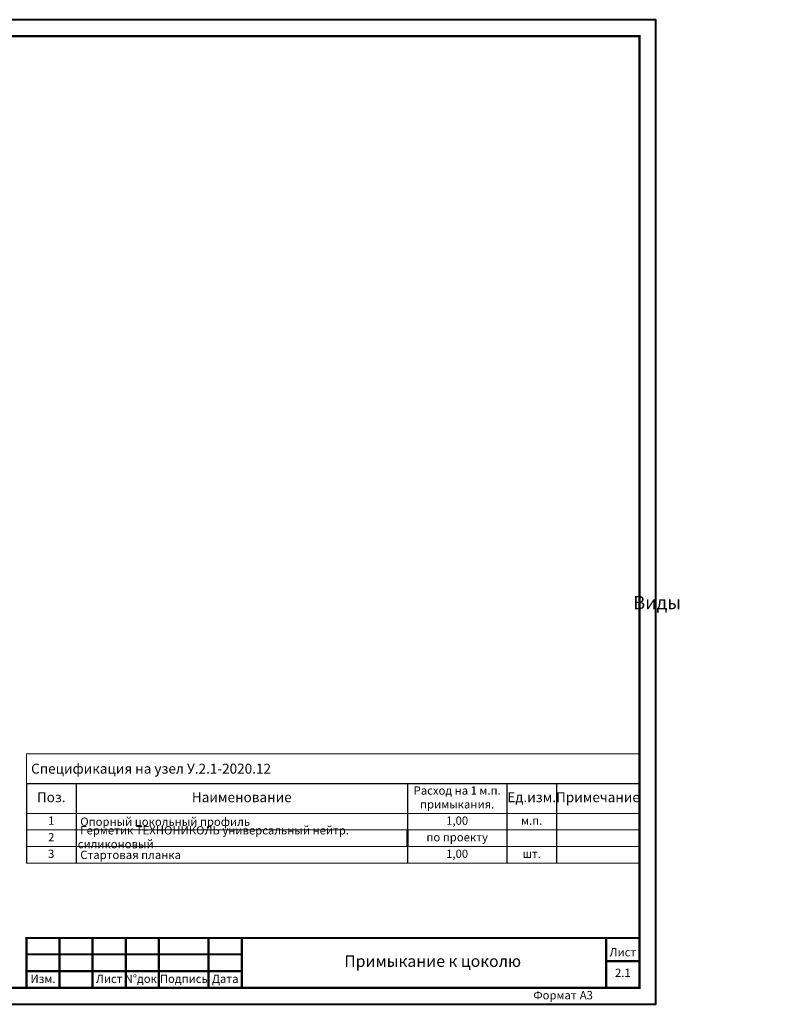
# Model space of a CAD drawing. Units: millimetres. Extents: x 30999 to 88851, y 2474 to 7108.
# Drawn here: x 45195 to 47490, y 4138 to 7108 of the extents above; entities that cross this region are included whole.
import ezdxf
from ezdxf.enums import TextEntityAlignment as Align

# ---------------------------------------------------------------- set-up
doc = ezdxf.new("R2010")
doc.units = ezdxf.units.MM
for name, color, linetype, lineweight, true_color in [('TN-АННОТАЦИИ', 7, 'Continuous', 20, 0x000000), ('TN-АННТОТАЦИИ', 7, 'Continuous', 20, 0x000000), ('TN-ТАБЛИЦЫ', 7, 'Continuous', 40, 0x000000)]:
    doc.layers.add(name, color=color, linetype=linetype, lineweight=lineweight, true_color=true_color)
doc.styles.add('TN-Текст', font='isocpeur.ttf')
doc.styles.add('TN-Текст-Аннотативный', font='isocpeur.ttf')
doc.styles.add('ПТС-Текст-Аннотативный', font='isocpeur.ttf')

# ---------------------------------------------------------------- blocks, each defined once
blk = doc.blocks.new('*U69')
blk.add_lwpolyline([(0, 0), (420, 0), (420, 297), (0, 297)], close=True)
at = {"const_width": 0.7}
for points in [[(20, 5), (415, 5), (415, 292), (20, 292)], [(8, 5), (20, 5), (20, 90), (8, 90)], [(230, 20), (230, 5), (415, 5), (415, 20)]]:
    blk.add_lwpolyline(points, close=True, dxfattribs=at)
for points in [[(13, 5), (13, 90)], [(20, 65), (8, 65)], [(20, 30), (8, 30)], [(240, 20), (240, 5)], [(250, 20), (250, 5)], [(260, 20), (260, 5)], [(270, 20), (270, 5)], [(285, 20), (285, 5)], [(295, 20), (295, 5)], [(405, 20), (405, 5)], [(405, 13), (415, 13)], [(295, 10), (230, 10)]]:
    blk.add_lwpolyline(points, dxfattribs=at)
blk.add_lwpolyline([(295, 15), (230, 15)])
at = {"color": 0, "style": 'TN-Текст'}
for s, p in [('Подп. и дата', (10.5, 47.5)), ('Инв. N%%D подл.', (10.5, 17.5))]:
    blk.add_text(s, height=2.5, rotation=90, dxfattribs=at).set_placement(p, align=Align.MIDDLE_CENTER)
for s, p in [('Лист', (410, 13.67)), ('Изм.', (235, 5.67)), ('Лист', (255, 5.67)), ('N%%Dдок.', (265, 5.67)), ('Подпись', (277.5, 5.67)), ('Дата', (290, 5.67))]:
    blk.add_text(s, height=2.5, dxfattribs=at).set_placement(p, align=Align.BOTTOM_CENTER)
blk.add_text('Формат', height=2.5, dxfattribs=at).set_placement((383, 1.5))
at = {"color": 0, "style": 'TN-Текст', "flags": 8}
for tag, p, height in [('ФОРМА6_001', (341.77, 11.28), 3.5), ('ФОРМАТ', (397, 1.5), 2.5)]:
    blk.add_attdef(tag, p, '', height=height, dxfattribs=at)
blk.add_attdef('ЛИСТ__', text='', height=2.5, dxfattribs=at).set_placement((410, 9.5), align=Align.MIDDLE_CENTER)
blk = doc.blocks.new('*T198')
at = {"layer": 'Defpoints', "color": 8, "linetype": 'ByBlock', "lineweight": 0, "transparency": 16777216}
for p, q in [((0, 0), (1850, 0)), ((0, 0), (0, -90)), ((1850, 0), (1850, -90))]:
    blk.add_line(p, q, dxfattribs=at)
at = {"layer": 'TN-ТАБЛИЦЫ', "color": 0, "lineweight": 30, "transparency": 16777216}
for p, q in [((0, -90), (1850, -90)), ((0, -90), (0, -330)), ((150, -90), (150, -330)), ((1150, -90), (1150, -230)), ((1450, -90), (1450, -330)), ((1600, -90), (1600, -330)), ((1850, -90), (1850, -330)), ((1150, -280), (1150, -330))]:
    blk.add_line(p, q, dxfattribs=at)
at = {"layer": 'TN-ТАБЛИЦЫ', "color": 0, "linetype": 'ByBlock', "lineweight": 20, "transparency": 16777216}
for p, q in [((0, -180), (1850, -180)), ((0, -230), (1850, -230)), ((0, -280), (1850, -280)), ((0, -330), (1850, -330))]:
    blk.add_line(p, q, dxfattribs=at)
at = {"layer": 'TN-ТАБЛИЦЫ', "color": 0, "linetype": 'ByBlock', "lineweight": 50, "transparency": 16777216}
blk.add_line((1150, -230), (1150, -280), dxfattribs=at)
at = {"layer": 'TN-ТАБЛИЦЫ', "color": 7, "lineweight": 13, "transparency": 16777216, "style": 'TN-Текст'}
for s, insert, char_height, width, attachment_point in [('{\\fISOCPEUR|b1|i0|c204|p34; Спецификация на узел \\C1;У.2.1-2020.12}', (5, -45), 30, 1840, 4), ('Поз.', (75, -135), 30, 140, 5), ('Наименование', (650, -135), 30, 990, 5), ('Расход на 1 м.п. примыкания.', (1300, -135), 25, 290, 5), ('Ед.изм.', (1525, -135), 30, 140, 5), ('Примечание', (1725, -135), 30, 240, 5), ('1', (75, -205), 25, 140, 5), ('{\\C256; Опорный цокольный профиль}', (155, -205), 25, 990, 4), ('1,00', (1300, -205), 25, 290, 5), ('м.п.', (1525, -205), 25, 140, 5), (' Герметик ТЕХНОНИКОЛЬ универсальный нейтр. силиконовый', (155, -255), 25, 990, 4), ('2', (75, -255), 25, 140, 5), ('по проекту', (1300, -255), 25, 290, 5), ('3', (75, -305), 25, 140, 5), ('{\\C256; Стартовая планка}', (155, -305), 25, 990, 4), ('1,00', (1300, -305), 25, 290, 5), ('шт.', (1525, -305), 25, 140, 5)]:
    blk.add_mtext(s, dxfattribs=dict(at, insert=insert, char_height=char_height, width=width, attachment_point=attachment_point))

msp = doc.modelspace()

# ---------------------------------------------------------------- block references
msp.add_blockref('*T198', (45215.142, 4893.426))
at = {"layer": 'TN-ТАБЛИЦЫ', "color": 7}
ref = msp.add_blockref('*U69', (42915.142, 4137.62), dxfattribs=dict(at, xscale=10, yscale=10, zscale=10))
ref.add_attrib('ФОРМАТ', 'А3', (46885.142, 4152.62), dxfattribs={"layer": '0', "color": 0, "height": 25, "style": 'TN-Текст'})
ref.add_attrib('ФОРМА6_001', 'Примыкание к цоколю', (46174.517, 4250.37), dxfattribs={"layer": '0', "color": 0, "height": 35, "style": 'TN-Текст'})
ref.add_attrib('ЛИСТ__', '2.1', dxfattribs={"layer": '0', "color": 0, "height": 25, "style": 'TN-Текст'}).set_placement((47015.142, 4232.62), align=Align.MIDDLE_CENTER)

# ---------------------------------------------------------------- texts
at = {"layer": 'TN-АННОТАЦИИ', "color": 0, "char_height": 40, "attachment_point": 1, "style": 'TN-Текст-Аннотативный'}
for s, width, insert in [('\\pi728.50825;{\\fISOCPEUR|b1|i0|c204|p34;Состав системы}', 1850, (31199.007, 6862.993)), ('\\pi394.14716;{\\fISOCPEUR|b1|i0|c204|p34;Виды поперечных профилей сайданга:}', 1724.5162, (31280.893, 5369.27))]:
    msp.add_mtext_dynamic_manual_height_columns(s, width=width, gutter_width=20358.201, heights=[0], dxfattribs=dict(at, insert=insert))
at = {"layer": 'TN-АННТОТАЦИИ', "char_height": 35, "attachment_point": 1, "style": 'ПТС-Текст-Аннотативный'}
for s, insert in [('\\pi574.34408;{\\fISOCPEUR|b1|i0|c204|p34;Внутренний вертикальный угол.}', (38015.749, 6864.825)), ('\\pi595.13681;{\\fISOCPEUR|b1|i0|c204|p34;Наружный вертикальный угол.}', (40243.477, 6864.825))]:
    msp.add_mtext_dynamic_manual_height_columns(s, width=1850, gutter_width=20358.201, heights=[129.438], dxfattribs=dict(at, insert=insert))
at = {"layer": 'TN-АННТОТАЦИИ', "color": 0, "insert": (43172.892, 6823.039), "char_height": 35, "attachment_point": 1, "style": 'ПТС-Текст-Аннотативный'}
msp.add_mtext_dynamic_manual_height_columns('\\pi689.81259;{\\fISOCPEUR|b1|i0|c204|p34;Примыкание к цоколю}', width=1850, gutter_width=20358.201, heights=[129.438], dxfattribs=at)

doc.saveas('drawing.dxf')
